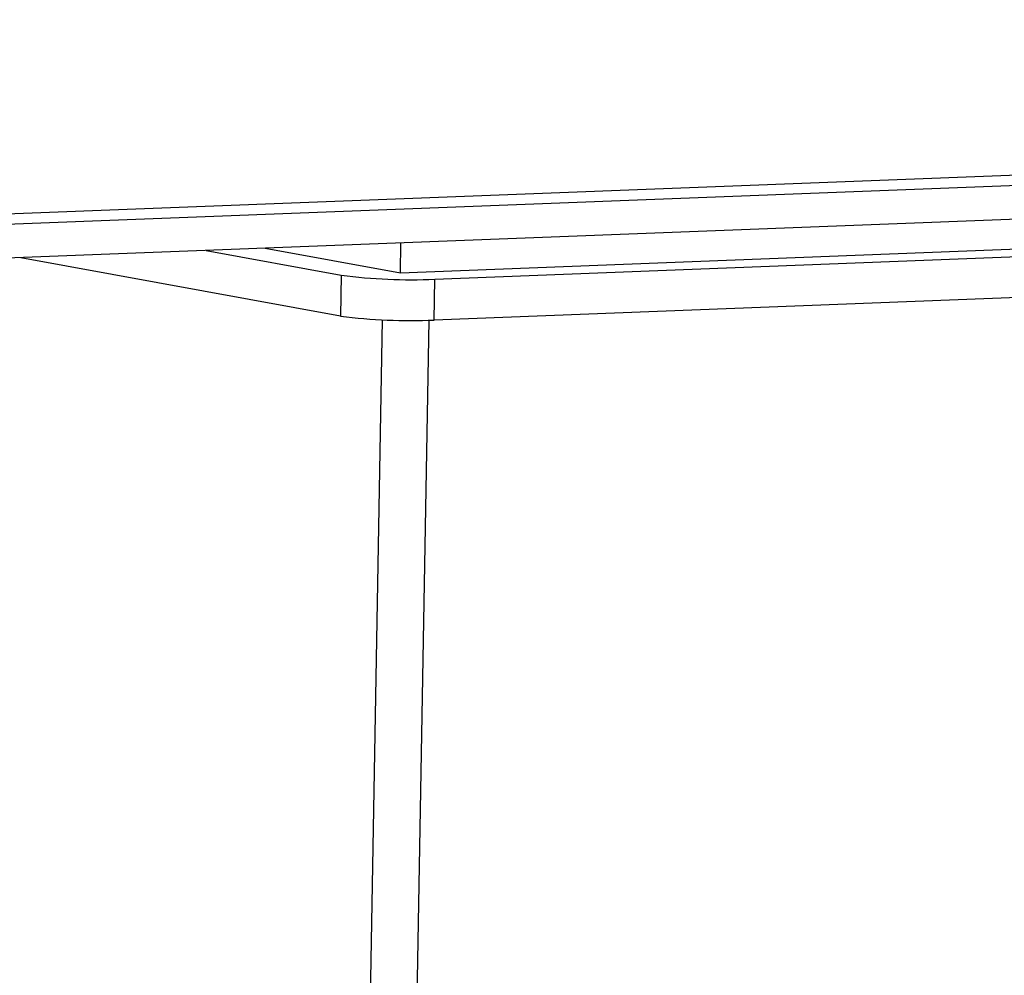
# Model space of a CAD drawing. Units: millimetres. Extents: x 12016 to 12313, y -7569 to -7359.
# Drawn here: x 12084 to 12096, y -7488 to -7476 of the extents above; entities that cross this region are included whole.
import ezdxf

# ---------------------------------------------------------------- set-up
doc = ezdxf.new("R2010")
doc.units = ezdxf.units.MM
doc.header["$LTSCALE"] = 10

msp = doc.modelspace()

# ---------------------------------------------------------------- linework, layer by layer
at = {"color": 7, "linetype": 'Continuous', "lineweight": 25}
for p, q in [((12145.23065, -7476.48762), (12082.03533, -7478.93491)), ((12082.43915, -7479.04064), (12145.9237, -7476.58215)), ((12145.91635, -7476.99877), (12082.4318, -7479.45726)), ((12088.55061, -7479.58617), (12088.55707, -7479.22006)), ((12088.55061, -7479.58617), (12097.22731, -7479.25016)), ((12086.17435, -7479.31233), (12087.82755, -7479.61417)), ((12086.89741, -7479.28433), (12088.55061, -7479.58617)), ((12088.97248, -7479.66319), (12097.64919, -7479.32718)), ((12087.81873, -7480.11411), (12083.90799, -7479.4001)), ((12087.82755, -7479.61417), (12087.81873, -7480.11411)), ((12088.96366, -7480.16314), (12088.97248, -7479.66319)), ((12097.64037, -7479.82712), (12088.96366, -7480.16314))]:
    msp.add_line(p, q, dxfattribs=at)
at = {"color": 8, "linetype": 'Continuous', "lineweight": 25}
for p, q in [((12088.32887, -7480.16038), (12087.4342, -7530.87523)), ((12088.00666, -7530.89974), (12088.90168, -7480.16521))]:
    msp.add_line(p, q, dxfattribs=at)
at = {"color": 7, "linetype": 'Continuous', "lineweight": 25}
for centre in [(12088.67611, -7473.19072), (12088.66729, -7473.69067)]:
    msp.add_arc(centre, 6.47925, 262.474659, 272.621767, dxfattribs=at)

doc.saveas('drawing.dxf')
